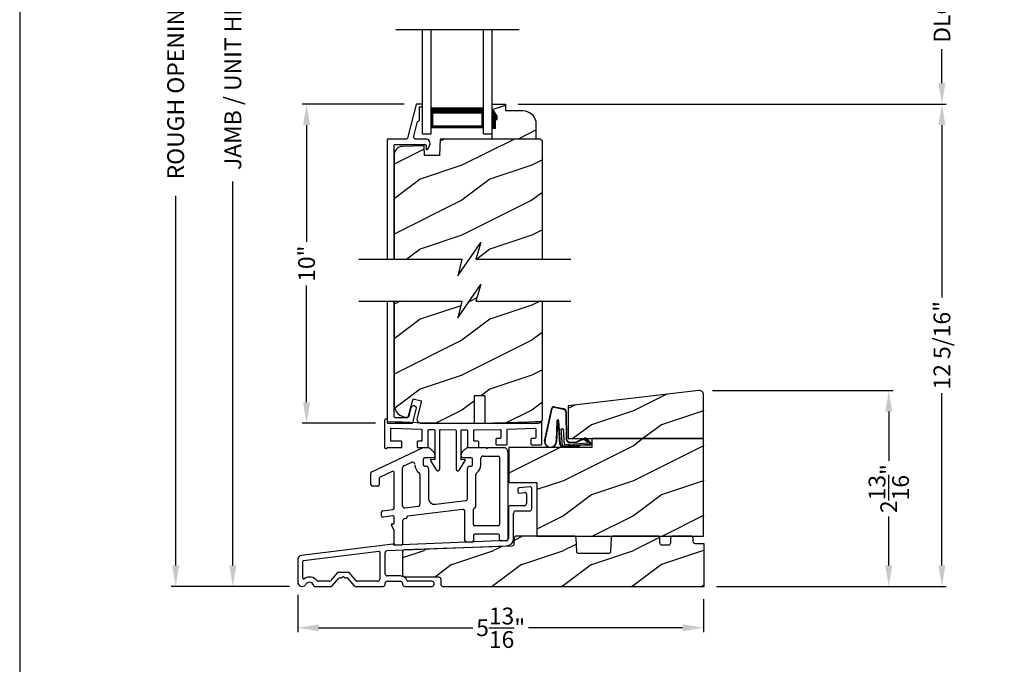
# Model space of a CAD drawing. Extents: x 0 to 68, y 0 to 44.
# Drawn here: x 34 to 48.1, y 19.4 to 28.6 of the extents above; entities that cross this region are included whole.
import ezdxf

# ---------------------------------------------------------------- set-up
doc = ezdxf.new("R2010")
doc.units = 0
doc.header["$LTSCALE"] = 2
doc.header["$MEASUREMENT"] = 0
doc.header["$PDMODE"] = 3
doc.layers.get('0').update_dxf_attribs({"linetype": 'CONTINUOUS'})
doc.layers.get('DEFPOINTS').update_dxf_attribs({"color": 3, "linetype": 'CONTINUOUS'})
doc.layers.add('Dim', color=7, linetype='CONTINUOUS')
doc.styles.get("Standard").update_dxf_attribs({"font": 'arial.ttf'})
doc.dimstyles.get("Standard").update_dxf_attribs({"dimtxt": 0.24, "dimasz": 0.3, "dimexe": 0.0625, "dimexo": 0.18, "dimgap": 0.09, "dimtad": 0, "dimdec": 4, "dimzin": 0, "dimdsep": 46, "dimlunit": 4, "dimtxsty": 'STANDARD', "dimcen": 0, "dimadec": 5, "dimazin": 0, "dimtfac": 1, "dimtdec": 4, "dimtofl": 0, "dimtmove": 0, "dimatfit": 3, "dimfxl": 1, "dimtolj": 1, "dimtzin": 0, "dimarcsym": 0})
pattern_1 = [(216.8699, (-152.8233, -0.1657), (2.99999992, 2.00000012), [0.5, -4.5]), (206.5651, (-152.2233, -0.4657), (-0.9999992, -1.0000013), [1.118034, -1.118034]), (198.4349, (-152.2233, -0.9657), (-2.00000043, -0.9999984), [0.632456, -2.529822])]
pattern_2 = [(216.8699, (-230.2757, 0.34195), (2.99999992, 2.00000012), [0.5, -4.5]), (206.5651, (-229.6757, 0.04195), (-0.99999916, -1.0000013), [1.118034, -1.118034]), (198.4349, (-229.6757, -0.45805), (-2.00000043, -0.9999984), [0.632456, -2.529822])]

# ---------------------------------------------------------------- blocks, each defined once
blk = doc.blocks.new('A$C27FB2BE8')
for p, q in [((1.649, 1.061), (1.649, 1.026)), ((1.827, 1.095), (1.669, 1.081)), ((1.669, 1.006), (1.752, 1.013)), ((1.773, 0.993), (1.773, 0.856)), ((1.848, 0.781), (1.848, 1.075)), ((1.514, 0.794), (1.514, 0.356)), ((1.742, 0.825), (1.546, 0.825)), ((1.589, 0.355), (1.589, 0.719)), ((1.621, 0.75), (1.817, 0.75)), ((1.485, 0.325), (-0.123, 0.259)), ((-0.14, 0.275), (-1.444, 0.114)), ((-1.415, 0.042), (-0.341, 0.174)), ((-0.324, 0.159), (-0.324, -0.223)), ((-0.249, -0.148), (-0.249, 0.153)), ((-0.219, 0.184), (1.487, 0.25)), ((-0.123, 0.259), (-0.123, 0.259)), ((-1.499, 0.052), (-1.499, -0.267)), ((-1.424, -0.21), (-1.424, 0.032)), ((-0.936, -0.136), (-1.032, -0.247)), ((-0.775, -0.129), (-0.921, -0.129)), ((-0.664, -0.247), (-0.76, -0.136)), ((-1.048, -0.254), (-1.213, -0.254)), ((-1.005, -0.322), (-0.909, -0.211)), ((-0.894, -0.204), (-0.872, -0.204)), ((-0.865, -0.201), (-0.855, -0.191)), ((-0.841, -0.191), (-0.831, -0.201)), ((-0.824, -0.204), (-0.802, -0.204)), ((-0.787, -0.211), (-0.691, -0.322)), ((-0.356, -0.254), (-0.648, -0.254)), ((-0.031, -0.18), (-0.218, -0.18)), ((-0.218, -0.255), (-0.031, -0.255)), ((0.421, -0.254), (0.078, -0.254)), ((-1.26, -0.329), (-1.021, -0.329)), ((-0.676, -0.329), (-0.281, -0.329)), ((-0.249, -0.298), (-0.249, -0.286)), ((0.001, -0.286), (0.001, -0.298)), ((0.032, -0.329), (0.421, -0.329)), ((0.452, -0.298), (0.452, -0.286))]:
    blk.add_line(p, q)
for centre, radius, start, end in [((1.669, 1.061), 0.02, 90, 180), ((1.669, 1.026), 0.02, 180, 270), ((1.753, 0.993), 0.02, 0, 95), ((1.828, 1.075), 0.02, 0, 95), ((1.742, 0.856), 0.0312, 270, 0), ((1.546, 0.794), 0.0312, 90, 180), ((1.621, 0.719), 0.0312, 90, 180), ((1.817, 0.781), 0.0312, 270, 0), ((1.483, 0.356), 0.031, 272.3618, 0), ((1.483, 0.355), 0.106, 272.1924, 360), ((-0.339, 0.159), 0.015, 360, 97), ((-0.218, 0.153), 0.0312, 92.1924, 180), ((-0.138, 0.259), 0.0156, 0, 97), ((-1.437, 0.052), 0.0625, 97, 180), ((-1.414, 0.032), 0.01, 97, 180), ((-0.921, -0.149), 0.02, 90, 139), ((-0.775, -0.149), 0.02, 41, 90), ((-1.437, -0.267), 0.0625, 180, 321.9321), ((-1.414, -0.21), 0.01, 180, 304.3155), ((-1.331, -0.332), 0.137, 36.5634, 124.3155), ((-1.331, -0.332), 0.0625, 10.2232, 154.5778), ((-1.213, -0.244), 0.01, 216.5634, 270), ((-1.048, -0.234), 0.02, 270, 319), ((-0.894, -0.224), 0.02, 90, 139), ((-0.872, -0.194), 0.01, 270, 315), ((-0.848, -0.198), 0.01, 45, 135), ((-0.824, -0.194), 0.01, 225, 270), ((-0.802, -0.224), 0.02, 41, 90), ((-0.648, -0.234), 0.02, 221, 270), ((-0.356, -0.223), 0.0312, 270, 0), ((-0.218, -0.148), 0.0312, 180, 270), ((-0.218, -0.286), 0.0312, 90, 180), ((-0.031, -0.286), 0.106, 20.9154, 90), ((-0.031, -0.286), 0.0312, 0, 90), ((0.078, -0.244), 0.01, 200.9154, 270), ((0.421, -0.286), 0.0313, 0, 90), ((-1.26, -0.319), 0.01, 190.2232, 270), ((-1.021, -0.309), 0.02, 270, 319), ((-0.676, -0.309), 0.02, 221, 270), ((-0.281, -0.298), 0.0312, 270, 0), ((0.032, -0.298), 0.0312, 180, 270), ((0.421, -0.298), 0.0312, 270, 0)]:
    blk.add_arc(centre, radius, start, end)
blk = doc.blocks.new('A$C67114FE5')
for p, q in [((-2.367, 0.921), (-1.64, 1.26)), ((-1.615, 1.265), (-1.57, 1.265)), ((-1.527, 1.248), (-1.482, 1.203)), ((-1.465, 1.16), (-1.465, 1.141)), ((-1.089, 1.141), (-1.089, 1.16)), ((-1.072, 1.203), (-1.027, 1.248)), ((-0.984, 1.265), (-0.736, 1.265)), ((-0.774, 1.145), (-0.558, 1.145)), ((-0.736, 1.265), (-0.721, 1.25)), ((-0.721, 1.25), (-0.705, 1.265)), ((-0.705, 1.265), (-0.478, 1.265)), ((-0.418, 1.205), (-0.418, -0.046)), ((-1.907, 1.005), (-1.793, 1.055)), ((-1.629, 1.101), (-1.629, 1.02)), ((-1.485, 1.121), (-1.609, 1.121)), ((-1.609, 1), (-1.588, 1)), ((-0.945, 1.121), (-1.069, 1.121)), ((-0.966, 1), (-0.945, 1)), ((-0.925, 1.02), (-0.925, 1.101)), ((-0.805, 1.02), (-0.805, 1.114)), ((-0.538, 1.125), (-0.538, 0.168)), ((-2.378, 0.734), (-2.378, 0.903)), ((-2.074, 0.925), (-2.247, 0.842)), ((-2.045, 0.401), (-2.045, 0.907)), ((-1.925, 0.432), (-1.925, 0.977)), ((-1.677, 0.881), (-1.677, 0.455)), ((-1.557, 0.969), (-1.557, 0.549)), ((-0.997, 0.539), (-0.997, 0.969)), ((-0.877, 0.423), (-0.877, 0.881)), ((-2.278, 0.714), (-2.358, 0.714)), ((-2.258, 0.824), (-2.258, 0.734)), ((-1.703, 0.425), (-1.892, 0.402)), ((-1.452, 0.456), (-1.024, 0.508)), ((-2.228, 0.292), (-2.228, 0.343)), ((-2.21, 0.363), (-2.063, 0.381)), ((-2.068, 0.29), (-2.205, 0.272)), ((-1.068, 0.382), (-1.854, 0.286)), ((-1.033, -0.066), (-1.033, 0.351)), ((-0.913, 0.168), (-0.913, 0.383)), ((-2.045, 0.08), (-2.085, 0.162)), ((-2.076, 0.177), (-2.055, 0.177)), ((-2.045, 0.187), (-2.045, 0.27)), ((-1.925, 0.218), (-1.925, -0.11)), ((-1.872, 0.252), (-1.898, 0.249)), ((-1.863, 0.276), (-1.863, 0.262)), ((-0.558, 0.148), (-0.893, 0.148)), ((-2.045, -0.11), (-2.045, 0.08)), ((-0.913, 0.008), (-0.913, -0.066)), ((-0.558, 0.028), (-0.893, 0.028)), ((-0.538, -0.046), (-0.538, 0.008)), ((-1.945, -0.13), (-2.025, -0.13)), ((-0.933, -0.086), (-1.013, -0.086)), ((-0.438, -0.066), (-0.518, -0.066))]:
    blk.add_line(p, q)
for centre, radius, start, end in [((-1.615, 1.205), 0.06, 90, 115), ((-1.57, 1.205), 0.06, 45, 90), ((-1.485, 1.141), 0.02, 270, 0), ((-1.525, 1.16), 0.06, 360, 45), ((-1.029, 1.16), 0.06, 135, 180), ((-1.069, 1.141), 0.02, 180, 270), ((-0.984, 1.205), 0.06, 90, 135), ((-0.774, 1.114), 0.0313, 90, 180), ((-0.558, 1.125), 0.02, 0, 90), ((-0.478, 1.205), 0.06, 360, 93.5965), ((-1.895, 0.977), 0.03, 113.8879, 180), ((-1.781, 1.027), 0.0312, 0, 113.8879), ((-1.609, 1.02), 0.14, 180, 234.6623), ((-1.609, 1.101), 0.02, 90, 180), ((-1.609, 1.02), 0.02, 180, 270), ((-1.588, 0.969), 0.0312, 0, 90), ((-0.966, 0.969), 0.0312, 90, 180), ((-0.945, 1.101), 0.02, 0, 90), ((-0.945, 1.02), 0.02, 270, 0), ((-0.945, 1.02), 0.14, 305.1202, 360), ((-2.358, 0.903), 0.02, 115, 180), ((-2.065, 0.907), 0.02, 360, 115), ((-1.708, 0.881), 0.0313, 360, 54.6623), ((-0.847, 0.881), 0.03, 125.1202, 180), ((-2.358, 0.734), 0.02, 180, 270), ((-2.278, 0.734), 0.02, 270, 0), ((-2.238, 0.824), 0.02, 115.6503, 180), ((-1.895, 0.432), 0.03, 180, 276.958), ((-1.707, 0.455), 0.03, 276.958, 360), ((-1.463, 0.549), 0.0937, 180, 276.958), ((-1.028, 0.539), 0.0312, 276.958, 360), ((-0.897, 0.423), 0.02, 275.1636, 360), ((-2.208, 0.343), 0.02, 96.9998, 180), ((-2.208, 0.292), 0.02, 180, 276.9998), ((-2.065, 0.27), 0.02, 0, 96.9998), ((-2.065, 0.401), 0.02, 276.9998, 0), ((-1.853, 0.276), 0.01, 96.958, 180), ((-1.064, 0.351), 0.031, 360, 96.958), ((-0.893, 0.383), 0.02, 95.1636, 180), ((-2.076, 0.167), 0.01, 90, 205.7986), ((-2.055, 0.187), 0.01, 270, 0), ((-1.894, 0.218), 0.0312, 96.958, 180), ((-1.873, 0.262), 0.01, 276.958, 0), ((-0.893, 0.168), 0.02, 180, 270), ((-0.558, 0.168), 0.02, 270, 0), ((-0.893, 0.008), 0.02, 90, 180), ((-0.558, 0.008), 0.02, 360, 90), ((-2.025, -0.11), 0.02, 180, 270), ((-1.945, -0.11), 0.02, 270, 0), ((-1.013, -0.066), 0.02, 180, 270), ((-0.933, -0.066), 0.02, 270, 0), ((-0.518, -0.046), 0.02, 180, 270), ((-0.438, -0.046), 0.02, 270, 0)]:
    blk.add_arc(centre, radius, start, end)
blk = doc.blocks.new('A$C385112BE')
for p, q in [((-0.357, -0.116), (-0.254, 0.355)), ((-0.349, -0.106), (-0.248, 0.353)), ((-0.215, 0.37), (-0.088, 0.344)), ((-0.213, 0.377), (-0.087, 0.351)), ((-0.052, 0.302), (-0.047, -0.08)), ((-0.045, 0.302), (-0.04, -0.08)), ((-0.181, 0.174), (-0.19, -0.106)), ((-0.173, 0.173), (-0.183, -0.128)), ((-0.136, -0.156), (-0.157, 0.174)), ((-0.129, -0.156), (-0.15, 0.175)), ((-0.116, 0.063), (-0.091, 0.064)), ((-0.1, -0.187), (-0.116, 0.063)), ((-0.091, 0.064), (-0.077, -0.16)), ((-0.077, -0.16), (0.272, -0.138)), ((0.01, -0.127), (0.1, -0.122)), ((0.011, -0.134), (0.1, -0.129)), ((0.127, -0.11), (0.215, -0.074)), ((0.132, -0.116), (0.22, -0.079)), ((0.206, -0.091), (0.218, -0.082)), ((0.272, -0.138), (0.206, -0.091)), ((0.218, -0.082), (0.286, -0.131)), ((0.239, -0.082), (0.3, -0.143)), ((0.245, -0.078), (0.306, -0.139)), ((0.294, -0.162), (-0.1, -0.187)), ((0.137, -0.179), (-0.094, -0.194)), ((0.074, -0.191), (0.073, -0.183)), ((0.142, -0.186), (0.074, -0.191)), ((0.137, -0.179), (0.146, -0.171)), ((0.137, -0.172), (0.137, -0.179)), ((0.151, -0.178), (0.142, -0.186)), ((0.29, -0.17), (0.151, -0.178)), ((0.293, -0.145), (0.293, -0.147))]:
    blk.add_line(p, q)
for centre, radius, start, end in [((-0.223, 0.347), 0.032, 70.6921, 165.5899), ((-0.223, 0.347), 0.025, 69.8324, 165.5899), ((-0.095, 0.301), 0.043, 0.672, 81.0707), ((-0.095, 0.301), 0.05, 0.672, 81.0707), ((-0.166, 0.173), 0.0154, 9.1814, 175.1498), ((-0.165, 0.172), 0.00821, 13.3006, 173.9021), ((-0.27, -0.119), 0.0875, 177.7468, 354.1873), ((-0.27, -0.119), 0.0805, 170.4706, 9.5544), ((0.007, -0.08), 0.0545, 180.461, 273.6014), ((0.007, -0.08), 0.0475, 180.506, 273.6014), ((0.097, -0.074), 0.0475, 273.6014, 310.1435), ((0.097, -0.074), 0.0545, 273.6014, 310.1435), ((0.228, -0.089), 0.02, 33.3464, 130.1435), ((0.228, -0.089), 0.013, 33.3464, 130.1435), ((0.273, -0.146), 0.02, 3.6014, 48.6007), ((0.289, -0.15), 0.02, 273.6014, 33.3464), ((-0.097, -0.154), 0.04, 183.6014, 273.6014), ((-0.097, -0.154), 0.033, 183.6014, 273.6014), ((0.278, -0.148), 0.015, 273.6014, 3.6014), ((0.289, -0.15), 0.013, 290.676, 33.3464)]:
    blk.add_arc(centre, radius, start, end)
blk = doc.blocks.new('*D509')
at = {"layer": 'DEFPOINTS', "color": 0, "transparency": 16777216}
for p in [(38.103, 27.418), (39.68, 27.418), (39.27, 22.856)]:
    blk.add_point(p, dxfattribs=at)
at = {"layer": 'Dim', "color": 0, "lineweight": -2, "transparency": 16777216}
for p, q in [((39.5, 27.418), (38.04, 27.418)), ((38.103, 27.118), (38.103, 25.447)), ((38.103, 23.156), (38.103, 24.827)), ((39.09, 22.856), (38.04, 22.856))]:
    blk.add_line(p, q, dxfattribs=at)
at = {"layer": 'Dim', "color": 0, "transparency": 16777216}
for points in [[(38.053, 27.118), (38.153, 27.118), (38.103, 27.418)], [(38.053, 23.156), (38.153, 23.156), (38.103, 22.856)]]:
    blk.add_solid(points, dxfattribs=at)
at = {"layer": 'Dim', "color": 0, "transparency": 16777216, "insert": (38.103, 25.137), "char_height": 0.24, "attachment_point": 5, "rotation": 90}
blk.add_mtext('\\A1;10"', dxfattribs=at)
blk = doc.blocks.new('*D510')
at = {"layer": 'DEFPOINTS', "color": 0, "transparency": 16777216}
for p in [(43.731, 23.323), (46.43, 23.323), (43.788, 20.524)]:
    blk.add_point(p, dxfattribs=at)
at = {"layer": 'Dim', "color": 0, "lineweight": -2, "transparency": 16777216}
for p, q in [((43.911, 23.323), (46.493, 23.323)), ((46.43, 23.023), (46.43, 22.322)), ((46.43, 20.824), (46.43, 21.525)), ((43.968, 20.524), (46.493, 20.524))]:
    blk.add_line(p, q, dxfattribs=at)
at = {"layer": 'Dim', "color": 0, "transparency": 16777216}
for points in [[(46.38, 23.023), (46.48, 23.023), (46.43, 23.323)], [(46.38, 20.824), (46.48, 20.824), (46.43, 20.524)]]:
    blk.add_solid(points, dxfattribs=at)
at = {"layer": 'Dim', "color": 0, "transparency": 16777216, "insert": (46.43, 21.923), "char_height": 0.24, "attachment_point": 5, "rotation": 90}
blk.add_mtext('\\A1;2{\\H1x;\\S13/16;}"', dxfattribs=at)
blk = doc.blocks.new('*D511')
at = {"layer": 'DEFPOINTS', "color": 0, "transparency": 16777216}
for p in [(37.049, 35.582), (38.02, 35.582), (38.039, 20.524)]:
    blk.add_point(p, dxfattribs=at)
at = {"layer": 'Dim', "color": 0, "lineweight": -2, "transparency": 16777216}
for p, q in [((37.84, 35.582), (36.987, 35.582)), ((37.049, 35.282), (37.049, 29.793)), ((37.049, 20.824), (37.049, 26.313)), ((37.859, 20.524), (36.987, 20.524))]:
    blk.add_line(p, q, dxfattribs=at)
at = {"layer": 'Dim', "color": 0, "transparency": 16777216}
for points in [[(36.999, 35.282), (37.099, 35.282), (37.049, 35.582)], [(36.999, 20.824), (37.099, 20.824), (37.049, 20.524)]]:
    blk.add_solid(points, dxfattribs=at)
at = {"layer": 'Dim', "color": 0, "transparency": 16777216, "insert": (37.049, 28.053), "char_height": 0.24, "attachment_point": 5, "rotation": 90}
blk.add_mtext('\\A1;JAMB / UNIT HEIGHT', dxfattribs=at)
blk = doc.blocks.new('*D512')
at = {"layer": 'DEFPOINTS', "color": 0, "transparency": 16777216}
for p in [(36.231, 36.082), (38.02, 36.082), (38.039, 20.524)]:
    blk.add_point(p, dxfattribs=at)
at = {"layer": 'Dim', "color": 0, "lineweight": -2, "transparency": 16777216}
for p, q in [((37.84, 36.082), (36.168, 36.082)), ((36.231, 35.782), (36.231, 30.5)), ((36.231, 20.824), (36.231, 26.106)), ((37.859, 20.524), (36.168, 20.524))]:
    blk.add_line(p, q, dxfattribs=at)
at = {"layer": 'Dim', "color": 0, "transparency": 16777216}
for points in [[(36.181, 35.782), (36.281, 35.782), (36.231, 36.082)], [(36.181, 20.824), (36.281, 20.824), (36.231, 20.524)]]:
    blk.add_solid(points, dxfattribs=at)
at = {"layer": 'Dim', "color": 0, "transparency": 16777216, "insert": (36.231, 28.303), "char_height": 0.24, "attachment_point": 5, "rotation": 90}
blk.add_mtext('\\A1;ROUGH OPENING HEIGHT', dxfattribs=at)
blk = doc.blocks.new('*D514')
at = {"layer": 'DEFPOINTS', "color": 0, "transparency": 16777216}
for p in [(37.976, 20.587), (43.781, 20.525), (43.781, 19.934)]:
    blk.add_point(p, dxfattribs=at)
at = {"layer": 'Dim', "color": 0, "lineweight": -2, "transparency": 16777216}
for p, q in [((37.976, 20.407), (37.976, 19.871)), ((43.781, 20.345), (43.781, 19.871)), ((38.276, 19.934), (40.482, 19.934)), ((43.481, 19.934), (41.275, 19.934))]:
    blk.add_line(p, q, dxfattribs=at)
at = {"layer": 'Dim', "color": 0, "transparency": 16777216}
for points in [[(38.276, 19.984), (38.276, 19.884), (37.976, 19.934)], [(43.481, 19.984), (43.481, 19.884), (43.781, 19.934)]]:
    blk.add_solid(points, dxfattribs=at)
at = {"layer": 'Dim', "color": 0, "transparency": 16777216, "insert": (40.879, 19.934), "char_height": 0.24, "attachment_point": 5}
blk.add_mtext('\\A1;5{\\H1x;\\S13/16;}"', dxfattribs=at)
blk = doc.blocks.new('*D520')
at = {"layer": 'DEFPOINTS', "color": 0, "transparency": 16777216}
for p in [(40.948, 29.816), (47.19, 29.816), (40.948, 27.418)]:
    blk.add_point(p, dxfattribs=at)
at = {"layer": 'Dim', "color": 0, "lineweight": -2, "transparency": 16777216}
for p, q in [((41.128, 29.816), (47.252, 29.816)), ((47.19, 29.516), (47.19, 29.031)), ((47.19, 27.718), (47.19, 28.203)), ((41.128, 27.418), (47.252, 27.418))]:
    blk.add_line(p, q, dxfattribs=at)
at = {"layer": 'Dim', "color": 0, "transparency": 16777216}
for points in [[(47.14, 29.516), (47.24, 29.516), (47.19, 29.816)], [(47.14, 27.718), (47.24, 27.718), (47.19, 27.418)]]:
    blk.add_solid(points, dxfattribs=at)
at = {"layer": 'Dim', "color": 0, "transparency": 16777216, "insert": (47.19, 28.617), "char_height": 0.24, "attachment_point": 5, "rotation": 90}
blk.add_mtext('\\A1;DLO', dxfattribs=at)
blk = doc.blocks.new('*D522')
at = {"layer": 'DEFPOINTS', "color": 0, "transparency": 16777216}
for p in [(40.948, 27.418), (47.19, 27.418), (43.823, 20.524)]:
    blk.add_point(p, dxfattribs=at)
at = {"layer": 'Dim', "color": 0, "lineweight": -2, "transparency": 16777216}
for p, q in [((41.128, 27.418), (47.252, 27.418)), ((47.19, 27.118), (47.19, 24.654)), ((47.19, 20.824), (47.19, 23.289)), ((44.003, 20.524), (47.252, 20.524))]:
    blk.add_line(p, q, dxfattribs=at)
at = {"layer": 'Dim', "color": 0, "transparency": 16777216}
for points in [[(47.14, 27.118), (47.24, 27.118), (47.19, 27.418)], [(47.14, 20.824), (47.24, 20.824), (47.19, 20.524)]]:
    blk.add_solid(points, dxfattribs=at)
at = {"layer": 'Dim', "color": 0, "transparency": 16777216, "insert": (47.19, 23.971), "char_height": 0.24, "attachment_point": 5, "rotation": 90}
blk.add_mtext('\\A1;12 5/16"', dxfattribs=at)
blk = doc.blocks.new('A$C3206158A')
for p, q in [((0, 1.746), (0, 0.016)), ((0.1, 0.094), (0.1, 1.746)), ((0.341, 0.22), (0.306, 0.091)), ((0.368, 0.012), (0.418, 0.199)), ((0.016, 0), (0.352, 0)), ((0.11, 0.084), (0.297, 0.084))]:
    blk.add_line(p, q)
at = {"flags": 128}
for points in [[(0.418, 0.199), (0.419, 0.215), (0.414, 0.23), (0.404, 0.241), (0.39, 0.248), (0.374, 0.249), (0.359, 0.244), (0.348, 0.234), (0.341, 0.22)], [(0, 0.016), (0, 0.013), (0.001, 0.01), (0.003, 0.007), (0.005, 0.005), (0.007, 0.003), (0.01, 0.001), (0.013, 0), (0.016, 0)], [(0.352, 0), (0.355, 0), (0.357, 0.001), (0.36, 0.002), (0.362, 0.003), (0.364, 0.005), (0.366, 0.007), (0.367, 0.009), (0.368, 0.012)]]:
    blk.add_lwpolyline(points, dxfattribs=at)
for centre, start, end in [((0.11, 0.094), 180, 270), ((0.297, 0.094), 270, 344.9997)]:
    blk.add_arc(centre, 0.01, start, end)
blk = doc.blocks.new('A$C77C55451')
for p, q in [((0, 0), (0, 1.49)), ((0.125, 0), (0.125, 1.49)), ((0.875, 0), (0.875, 1.49)), ((1, 0), (1, 1.49)), ((0.125, 0.375), (0.125, 0.089)), ((0.875, 0.089), (0.875, 0.375)), ((0, 0), (0.125, 0)), ((0.125, 0.089), (0.875, 0.089)), ((0.875, 0.089), (0.875, 0.089)), ((0.875, 0), (1, 0))]:
    blk.add_line(p, q)
for points, const_width in [([(0.125, 0.33), (0.875, 0.33)], 0.09), ([(0.14, 0.089), (0.14, 0.33)], 0.03), ([(0.86, 0.089), (0.86, 0.33)], 0.03), ([(0.14, 0.104), (0.86, 0.104)], 0.03)]:
    blk.add_lwpolyline(points, dxfattribs=dict(const_width=const_width))

msp = doc.modelspace()

# ---------------------------------------------------------------- hatches: boundary and pattern name
h = msp.add_hatch()
h.set_pattern_fill('WOOD2', color=256, style=0)
h.set_pattern_definition([(216.8699, (-226.22234, 0.34195), (2.99999992, 2.00000012), [0.5, -4.5]), (206.5651, (-225.62234, 0.04195), (-0.99999916, -1.0000013), [1.118034, -1.118034]), (198.4349, (-225.62234, -0.45805), (-2.00000043, -0.9999984), [0.632456, -2.529822])])
edge = h.paths.add_edge_path()
edge.add_line((40.75977, 27.07418), (40.80677, 27.07418))
edge.add_line((40.80677, 27.07418), (40.80677, 27.19918))
edge.add_line((40.80677, 27.19918), (40.82839, 27.19918))
edge.add_line((40.82839, 27.19918), (40.82839, 27.24618))
edge.add_line((40.82839, 27.24618), (40.75977, 27.35518))
edge.add_line((40.75977, 27.35518), (40.75977, 27.41818))
edge.add_line((40.75977, 27.41818), (40.94777, 27.41818))
edge.add_line((40.94777, 27.41818), (40.94777, 27.32418))
edge.add_line((40.94777, 27.32418), (41.19629, 27.32418))
edge.add_arc((41.19629, 27.13618), 0.188, 0, 90, ccw=False)
edge.add_line((41.38429, 27.13618), (41.38429, 26.91821))
edge.add_line((41.38429, 26.91821), (40.75977, 26.91821))
edge.add_line((40.75977, 26.91821), (40.75977, 27.07418))
h = msp.add_hatch()
h.set_pattern_fill('WOOD2', color=256, style=0)
h.set_pattern_definition(pattern_2)
h.paths.add_polyline_path([(41.47626, 26.88621), (41.44426, 26.91821), (40.01453, 26.91821), (40.00632, 26.68311), (39.78866, 26.68311), (39.78383, 26.82122), (39.47598, 26.81316), (39.45207, 26.81022), (39.42916, 26.80273), (39.40812, 26.79099), (39.38972, 26.77543), (39.37465, 26.75663), (39.36346, 26.73529), (39.35658, 26.71219), (39.35426, 26.68821), (39.35426, 25.20125), (40.32201, 25.20125), (40.26779, 24.96267), (40.5962, 25.43984), (40.52201, 25.20125), (41.47626, 25.20125)])
h = msp.add_hatch()
h.set_pattern_fill('WOOD2', color=256, style=0)
h.set_pattern_definition(pattern_2)
h.paths.add_polyline_path([(41.47626, 24.60207), (40.52201, 24.60207), (40.5962, 24.84066), (40.26779, 24.36348), (40.32201, 24.60207), (39.35426, 24.60207), (39.35426, 23.12989), (39.35787, 23.09321), (39.36857, 23.05794), (39.38594, 23.02544), (39.40932, 22.99695), (39.43781, 22.97357), (39.47031, 22.9562), (39.50558, 22.9455), (39.54226, 22.94189), (39.55692, 22.94189, 0.00791809), (39.55717, 22.94208), (39.62812, 23.20689), (39.74786, 23.1748), (39.68349, 22.93456, 0.49314591), (39.74386, 22.85589), (40.50583, 22.85589), (40.50583, 23.0586, -0.59248988), (40.50387, 23.07603), (40.50583, 23.07741), (40.50583, 23.1436, -0.59315558), (40.50389, 23.16104), (40.50583, 23.16241), (40.50583, 23.25411), (40.65477, 23.25411), (40.65477, 22.85589), (41.41376, 22.85589, 0.41421356), (41.47626, 22.91839)])
h = msp.add_hatch()
h.set_pattern_fill('WOOD2', color=256, style=0)
h.set_pattern_definition(pattern_1)
h.paths.add_polyline_path([(43.78146, 22.63668), (43.78146, 23.26161), (43.78008, 23.2747), (43.77598, 23.2872), (43.76936, 23.29857), (43.7605, 23.30831), (43.7498, 23.31597), (43.73774, 23.32122), (43.72484, 23.32383), (43.71168, 23.32368), (41.84278, 23.10468), (41.84278, 22.63668)])
h = msp.add_hatch()
h.set_pattern_fill('WOOD2', color=256, style=0)
h.set_pattern_definition(pattern_1)
h.paths.add_polyline_path([(42.1829, 22.63668), (42.1829, 22.51166), (40.99506, 22.51166), (40.99506, 22.01146), (41.39535, 22.01146), (41.39535, 21.24358), (43.78146, 21.24358), (43.78146, 22.63668)])
h = msp.add_hatch()
h.set_pattern_fill('WOOD2', color=256, style=0)
h.set_pattern_definition(pattern_1)
edge = h.paths.add_edge_path()
edge.add_arc((43.6648, 21.16507), 0.03125, 181.999955, 269.999955, ccw=False)
edge.add_line((43.63357, 21.16398), (43.63186, 21.21305))
edge.add_arc((43.60064, 21.21196), 0.03124, 1.999955, 89.982532)
edge.add_line((43.60065, 21.2432), (43.34116, 21.2432))
edge.add_arc((43.34116, 21.21195), 0.03125, 90, 177.999955)
edge.add_line((43.30993, 21.21304), (43.30751, 21.14398))
edge.add_arc((43.27628, 21.14507), 0.03125, 269.999955, 357.999955, ccw=False)
edge.add_line((43.27628, 21.11382), (43.18762, 21.11382))
edge.add_arc((43.18762, 21.14507), 0.03125, 181.999955, 269.999955, ccw=False)
edge.add_line((43.15639, 21.14398), (43.15397, 21.21304))
edge.add_arc((43.12274, 21.21195), 0.03125, 1.999955, 90)
edge.add_line((43.12274, 21.2432), (42.49023, 21.2432))
edge.add_arc((42.49023, 21.21195), 0.03125, 90, 177.637917)
edge.add_line((42.45901, 21.21324), (42.45117, 21.02333))
edge.add_arc((42.41994, 21.02442), 0.03125, 269.999955, 357.999955, ccw=False)
edge.add_line((42.41994, 20.99317), (41.9979, 20.99317))
edge.add_arc((41.9979, 21.02442), 0.03125, 181.999955, 269.999955, ccw=False)
edge.add_line((41.96667, 21.02333), (41.95885, 21.21323))
edge.add_arc((41.92763, 21.21195), 0.03125, 2.358181, 90)
edge.add_line((41.92763, 21.2432), (41.10267, 21.2432))
edge.add_arc((41.10267, 21.21195), 0.03125, 90, 178.010548)
edge.add_line((41.07144, 21.21303), (41.06857, 21.13049))
edge.add_arc((41.03734, 21.13158), 0.03125, 272.042221, 358.010548, ccw=False)
edge.add_line((41.03845, 21.10035), (39.50521, 21.04568))
edge.add_arc((39.50652, 21.01445), 0.03125, 92.40164, 179.999955)
edge.add_line((39.47527, 21.01445), (39.47527, 20.69316))
edge.add_arc((39.50652, 20.69316), 0.03125, 179.999955, 270.004711)
edge.add_line((39.50652, 20.66191), (39.99122, 20.66195))
edge.add_arc((39.99122, 20.6307), 0.03125, 0.010548, 90.004711, ccw=False)
edge.add_line((40.02247, 20.63071), (40.02248, 20.5569))
edge.add_line((40.02248, 20.5569), (40.02248, 20.5557))
edge.add_arc((40.05373, 20.5557), 0.03125, 179.999955, 270)
edge.add_line((40.05373, 20.52445), (43.78777, 20.52445))
edge.add_line((43.78777, 20.52445), (43.78777, 21.13382))
edge.add_line((43.78777, 21.13382), (43.6648, 21.13382))

# ---------------------------------------------------------------- linework, layer by layer
for p, q in [((39.37793, 28.4839), (41.1416, 28.4839)), ((39.67032, 27.41068), (39.54622, 26.92968)), ((39.74926, 27.41818), (39.68, 27.41818)), ((39.71926, 27.37818), (39.74926, 27.37818)), ((39.71926, 27.20018), (39.71926, 27.37818)), ((39.75926, 27.38818), (39.75926, 27.40818)), ((39.63619, 26.95817), (39.69042, 27.16833)), ((39.25426, 26.90718), (39.25426, 25.20125)), ((39.63519, 26.95097), (39.63619, 26.95817)), ((39.63584, 26.94372), (39.63519, 26.95097)), ((39.63811, 26.9368), (39.63584, 26.94372)), ((39.64188, 26.93058), (39.63811, 26.9368)), ((39.64697, 26.92537), (39.64188, 26.93058)), ((39.65309, 26.92145), (39.64697, 26.92537)), ((39.65995, 26.91901), (39.65309, 26.92145)), ((39.66718, 26.91818), (39.65995, 26.91901)), ((39.80658, 26.91818), (39.66718, 26.91818)), ((39.82274, 26.9161), (39.80658, 26.91818)), ((39.83785, 26.91002), (39.82274, 26.9161)), ((39.85094, 26.90031), (39.83785, 26.91002)), ((39.86115, 26.88762), (39.85094, 26.90031)), ((39.35426, 26.82818), (39.35445, 26.83013)), ((39.35426, 25.20125), (39.35426, 26.82818)), ((39.35445, 26.83013), (39.35502, 26.83201)), ((39.35502, 26.83201), (39.35594, 26.83373)), ((39.35594, 26.83373), (39.35719, 26.83525)), ((39.35719, 26.83525), (39.3587, 26.83649)), ((39.3587, 26.83649), (39.36043, 26.83742)), ((39.36043, 26.83742), (39.36231, 26.83798)), ((39.36231, 26.83798), (39.36426, 26.83818)), ((39.36426, 26.83818), (39.79826, 26.83818)), ((39.79826, 26.83818), (39.80138, 26.83787)), ((39.80138, 26.83787), (39.80438, 26.83696)), ((39.80438, 26.83696), (39.80715, 26.83548)), ((39.80715, 26.83548), (39.80957, 26.83349)), ((39.80957, 26.83349), (39.81156, 26.83107)), ((39.81156, 26.83107), (39.81304, 26.8283)), ((39.81304, 26.8283), (39.81395, 26.8253)), ((39.81395, 26.8253), (39.81426, 26.82218)), ((39.81426, 26.82218), (39.81426, 26.77826)), ((39.81426, 26.77826), (39.81492, 26.77432)), ((39.81492, 26.77432), (39.81683, 26.77083)), ((39.81683, 26.77083), (39.81979, 26.76815)), ((39.81979, 26.76815), (39.82346, 26.76659)), ((39.82346, 26.76659), (39.82743, 26.76631)), ((39.82743, 26.76631), (39.83128, 26.76736)), ((39.83128, 26.76736), (39.83457, 26.7696)), ((39.83457, 26.7696), (39.83695, 26.77281)), ((39.83695, 26.77281), (39.8636, 26.82512)), ((39.86782, 26.87276), (39.86115, 26.88762)), ((39.8636, 26.82512), (39.86909, 26.84046)), ((39.87053, 26.85669), (39.86782, 26.87276)), ((39.86909, 26.84046), (39.87053, 26.85669)), ((41.47626, 23.00674), (41.48019, 23.00674)), ((41.39546, 21.24369), (43.78146, 21.24369)), ((43.11644, 21.24369), (42.48392, 21.24369)), ((40.04737, 20.52494), (43.78146, 20.52494))]:
    msp.add_line(p, q)
for points in [[(34.00001, 44.00001), (34.00001, 0), (68.00002, 0), (68.00002, 44.00001)], [(42.1829, 22.63668), (42.1829, 22.51166), (40.99506, 22.51166), (40.99506, 22.01146), (41.39535, 22.01146), (41.39535, 21.24358), (43.78146, 21.24358), (43.78146, 22.63668)]]:
    msp.add_lwpolyline(points, close=True)
at = {"flags": 128}
for points in [[(39.68, 27.41818), (39.67836, 27.41804), (39.67677, 27.41764), (39.67526, 27.41698), (39.67388, 27.41608), (39.67267, 27.41497), (39.67165, 27.41367), (39.67086, 27.41223), (39.67032, 27.41068)], [(39.75926, 27.40818), (39.75906, 27.41013), (39.7585, 27.412), (39.75757, 27.41373), (39.75633, 27.41525), (39.75481, 27.41649), (39.75308, 27.41742), (39.75121, 27.41799), (39.74926, 27.41818)], [(39.74926, 27.37818), (39.75121, 27.37837), (39.75308, 27.37894), (39.75481, 27.37986), (39.75633, 27.38111), (39.75757, 27.38262), (39.7585, 27.38435), (39.75906, 27.38623), (39.75926, 27.38818)], [(39.69042, 27.16833), (39.69619, 27.16945), (39.70166, 27.1716), (39.70664, 27.17472), (39.71098, 27.1787), (39.7145, 27.1834), (39.71711, 27.18867), (39.71872, 27.19433), (39.71926, 27.20018)]]:
    msp.add_lwpolyline(points, dxfattribs=at)
for points in [[(40.75977, 27.07418), (40.80677, 27.07418), (40.80677, 27.19918), (40.82839, 27.19918), (40.82839, 27.24618), (40.75977, 27.35518), (40.75977, 27.41818), (40.94777, 27.41818), (40.94777, 27.32418), (41.19629, 27.32418, -0.41421356), (41.38429, 27.13618), (41.38429, 26.91821), (40.75977, 26.91821)], [(40.8105, 22.5585, 0.41421356), (40.8205, 22.5485), (40.9605, 22.5485, 0.41421356), (40.9705, 22.5585), (40.9705, 22.76182, -0.40422038), (40.98016, 22.77181), (41.36983, 22.78516, -0.42427786), (41.38017, 22.77517), (41.38017, 22.6485, -0.41421356), (41.37017, 22.6385), (41.32017, 22.6385, 0.41421356), (41.31017, 22.6285), (41.31017, 22.5585, 0.41421356), (41.32017, 22.5485), (41.46017, 22.5485, 0.41421356), (41.47017, 22.5585), (41.47017, 22.86851, 0.4276695), (41.45972, 22.8785, -0.01402507), (40.09217, 22.85433, -0.00813162), (39.27172, 22.87852, -0.40087949), (39.26217, 22.88851), (39.26217, 22.89683, 1), (39.21717, 22.89683), (39.21717, 22.51349, 0.77083669), (39.25458, 22.50365, -0.17639412), (39.26229, 22.5085), (39.45792, 22.5085, 0.41421356), (39.46792, 22.5185), (39.46792, 22.5885, 0.41421356), (39.45792, 22.5985), (39.31717, 22.5985, -0.41421356), (39.30717, 22.6085), (39.30717, 22.77765, -0.42509624), (39.31754, 22.78764), (39.74421, 22.77184, -0.40341399), (39.75384, 22.76185), (39.75384, 22.6085, -0.41421356), (39.74384, 22.5985), (39.69384, 22.5985, 0.41421356), (39.68384, 22.5885), (39.68384, 22.5185, 0.41421356), (39.69384, 22.5085), (39.83384, 22.5085, 0.41421356), (39.84384, 22.5185), (39.84384, 22.75934, -0.42097521), (39.85407, 22.76934), (39.9274, 22.76765, -0.40748409), (39.93717, 22.75765), (39.93717, 22.33594), (39.88592, 22.33935, 0.60781919), (39.87672, 22.32417), (39.95897, 22.18919, 0.75795788), (40.00717, 22.20272), (40.00717, 22.75682, -0.41762326), (40.01729, 22.76682), (40.23217, 22.76433, -0.41421356), (40.24217, 22.75433), (40.24217, 22.20272, 0.75795788), (40.29038, 22.18919), (40.37263, 22.32417, 0.60781919), (40.36343, 22.33935), (40.31217, 22.33594), (40.31217, 22.7535, -0.41421356), (40.32217, 22.7635), (40.39467, 22.7635, -0.41421356), (40.40467, 22.7535), (40.40467, 22.5185, 0.41421356), (40.41467, 22.5085), (40.55467, 22.5085, 0.41421356), (40.56467, 22.5185), (40.56467, 22.5885, 0.41421356), (40.55467, 22.5985), (40.50467, 22.5985, -0.41421356), (40.49467, 22.6085), (40.49467, 22.75432, -0.41021632), (40.50454, 22.76432), (40.87037, 22.76932, -0.41822213), (40.8805, 22.75932), (40.8805, 22.6485, -0.41421356), (40.8705, 22.6385), (40.8205, 22.6385, 0.41421356), (40.8105, 22.6285)], [(43.6648, 21.13382, -0.40402623), (43.63357, 21.16398), (43.63186, 21.21305, 0.4039378), (43.60065, 21.2432), (43.34116, 21.2432, 0.404026), (43.30993, 21.21304), (43.30751, 21.14398, -0.40402623), (43.27628, 21.11382), (43.18762, 21.11382, -0.40402623), (43.15639, 21.14398), (43.15397, 21.21304, 0.40402645), (43.12274, 21.2432), (42.49023, 21.2432, 0.40218961), (42.45901, 21.21324), (42.45117, 21.02333, -0.40402623), (42.41994, 20.99317), (41.9979, 20.99317, -0.40402623), (41.96667, 21.02333), (41.95885, 21.21323, 0.40220939), (41.92763, 21.2432), (41.10267, 21.2432, 0.40407976), (41.07144, 21.21303), (41.06857, 21.13049, -0.39375084), (41.03845, 21.10035), (39.50521, 21.04568, 0.40198888), (39.47527, 21.01445), (39.47527, 20.69316, 0.41423787), (39.50652, 20.66191), (39.99122, 20.66195, -0.41418372), (40.02247, 20.63071), (40.02248, 20.5569), (40.02248, 20.5557, 0.41421379), (40.05373, 20.52445), (43.78777, 20.52445), (43.78777, 21.13382)]]:
    msp.add_lwpolyline(points, format="xyb", close=True)
for points in [[(39.26926, 26.92218), (39.53654, 26.92218)], [(41.47626, 25.20125), (41.47626, 26.88621), (41.44426, 26.91821), (40.01453, 26.91821), (40.00632, 26.68311), (39.78866, 26.68311), (39.78383, 26.82122), (39.47598, 26.81316), (39.45207, 26.81022), (39.42916, 26.80273), (39.40812, 26.79099), (39.38972, 26.77543), (39.37465, 26.75663), (39.36346, 26.73529), (39.35658, 26.71219), (39.35426, 26.68821), (39.35426, 25.20125)], [(38.84855, 25.20125), (40.32201, 25.20125), (40.26779, 24.96267), (40.5962, 25.43984), (40.52201, 25.20125), (41.88196, 25.20125)], [(38.84855, 24.60207), (40.32201, 24.60207), (40.26779, 24.36348), (40.5962, 24.84066), (40.52201, 24.60207), (41.88196, 24.60207)], [(43.78146, 22.63668), (43.78146, 23.26161), (43.78008, 23.2747), (43.77598, 23.2872), (43.76936, 23.29857), (43.7605, 23.30831), (43.7498, 23.31597), (43.73774, 23.32122), (43.72484, 23.32383), (43.71168, 23.32368), (41.84278, 23.10468), (41.84278, 22.63668), (43.78146, 22.63668), (42.18346, 22.63668)]]:
    msp.add_lwpolyline(points)
msp.add_lwpolyline([(39.35426, 24.60207), (39.35426, 23.12989), (39.35787, 23.09321), (39.36857, 23.05794), (39.38594, 23.02544), (39.40932, 22.99695), (39.43781, 22.97357), (39.47031, 22.9562), (39.50558, 22.9455), (39.54226, 22.94189), (39.55711, 22.94189), (39.62812, 23.20689), (39.74786, 23.1748), (39.68349, 22.93456, 0.49314591), (39.74386, 22.85589), (40.50583, 22.85589), (40.50583, 23.25411), (40.65477, 23.25411), (40.65477, 22.85589), (41.41376, 22.85589, 0.41421356), (41.47626, 22.91839), (41.47626, 24.60207)], format="xyb")
for centre, radius, start, end in [((39.26926, 26.90718), 0.015, 90, 180), ((39.53654, 26.93218), 0.01, 270, 345.533219)]:
    msp.add_arc(centre, radius, start, end)
for points in [[(40.82267, 27.19949), (40.75923, 27.19954), (40.82267, 27.24611), (40.75957, 27.35527)], [(40.80677, 27.07418), (40.7588, 27.07331), (40.80677, 27.1994), (40.7588, 27.1994)]]:
    msp.add_solid(points)

# ---------------------------------------------------------------- block references
for name, p in [('A$C77C55451', (39.75977, 26.99419)), ('A$C3206158A', (39.25426, 22.85586)), ('A$C385112BE', (41.8627, 22.71525)), ('A$C67114FE5', (41.40166, 21.2432)), ('A$C27FB2BE8', (39.47527, 20.85381))]:
    msp.add_blockref(name, p)

# ---------------------------------------------------------------- dimensions: what is measured, and where the dimension line sits
at = {"layer": 'Dim'}
for base, p1, p2, text, picture, middle in [((36.23092, 36.08201), (38.03851, 20.52445), (38.01958, 36.08201), 'ROUGH OPENING HEIGHT', '*D512', (36.23092, 28.30323)), ((37.04908, 35.58201), (38.03851, 20.52445), (38.01958, 35.58201), 'JAMB / UNIT HEIGHT', '*D511', (37.04908, 28.05323)), ((47.18982, 29.81558), (40.94777, 27.41818), (40.94777, 29.81558), 'DLO', '*D520', (47.18982, 28.61688)), ((38.10291, 27.41818), (39.27026, 22.85586), (39.68, 27.41818), '10"', '*D509', (38.10291, 25.13702)), ((47.18982, 27.41818), (43.82292, 20.52445), (40.94777, 27.41818), '12 5/16"', '*D522', (47.18982, 23.97131))]:
    dim = msp.add_linear_dim(base=base, p1=p1, p2=p2, angle=90, text=text, dimstyle='STANDARD', override={"dimpost": '\\X'}, dxfattribs=at)
    dim.commit()
    dim.dimension.update_dxf_attribs({"geometry": picture, "text_midpoint": middle})
dim = msp.add_linear_dim(base=(46.43031, 23.32253), p1=(43.78777, 20.52445), p2=(43.73129, 23.32253), angle=90, dimstyle='STANDARD', override={"dimpost": '\\X'}, dxfattribs=at)
dim.commit()
dim.dimension.update_dxf_attribs({"geometry": '*D510', "text_midpoint": (46.43031, 21.92349)})
dim = msp.add_linear_dim(base=(43.781463, 19.933697), p1=(37.97601, 20.586951), p2=(43.781463, 20.524938), dimstyle='STANDARD', override={"dimpost": '\\X'}, dxfattribs=at)
dim.commit()
dim.dimension.update_dxf_attribs({"geometry": '*D514', "text_midpoint": (40.878737, 19.933697)})

doc.saveas('drawing.dxf')
